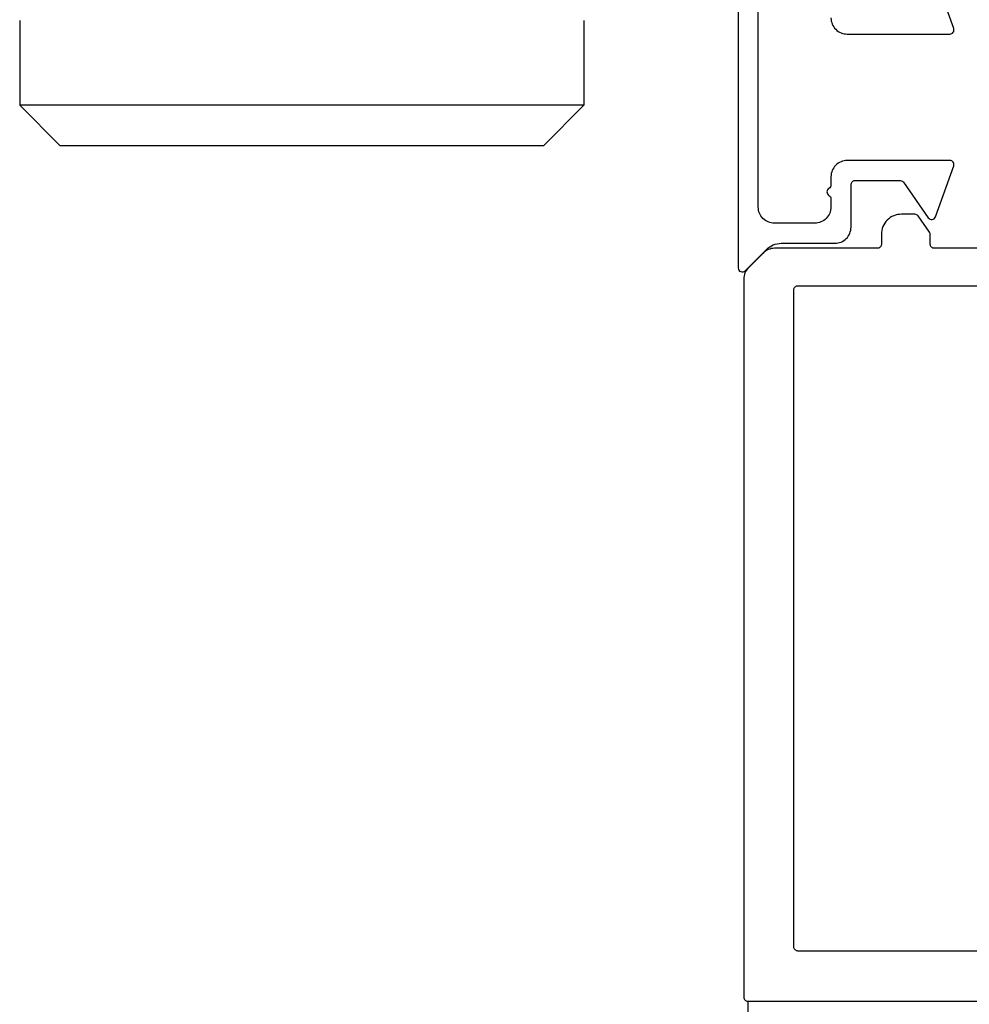
# Model space of a CAD drawing. Units: inches. Extents: x -69 to 173, y 65 to 119.
# Drawn here: x 23 to 26, y 93 to 96 of the extents above; entities that cross this region are included whole.
import ezdxf

# ---------------------------------------------------------------- set-up
doc = ezdxf.new("R2010")
doc.units = ezdxf.units.IN
doc.header["$MEASUREMENT"] = 0
doc.linetypes.add('HIDDEN', pattern=[0.375, 0.25, -0.125])
for name, color, linetype in [('712632', 1, 'Continuous'), ('HIDDEN', 3, 'HIDDEN'), ('OBJECT', 7, 'Continuous')]:
    doc.layers.add(name, color=color, linetype=linetype)

# ---------------------------------------------------------------- blocks, each defined once
blk = doc.blocks.new('JAMB')
at = {"layer": 'OBJECT'}
for points in [[(-201.6814, -47.8829), (-201.4767, -47.8829, -0.414214), (-201.4688, -47.8909), (-201.4688, -47.9108, 0.414214), (-201.4289, -47.9507), (-201.4022, -47.9507, 0.244698), (-201.3957, -47.9473), (-201.3729, -47.9147, 0.153915), (-201.3715, -47.9101), (-201.3715, -47.8909, -0.414214), (-201.3635, -47.8829), (-201.2717, -47.8829, -0.414214), (-201.2637, -47.8909), (-201.2637, -48.1676, 0.198912), (-201.2614, -48.1732), (-201.2581, -48.1765, -0.414214), (-201.2581, -48.1878), (-201.2614, -48.1911, 0.198912), (-201.2637, -48.1967), (-201.2637, -48.4734, -0.414214), (-201.2717, -48.4814), (-201.3635, -48.4814, -0.414214), (-201.3715, -48.4734), (-201.3715, -48.4542, 0.153915), (-201.3729, -48.4496), (-201.3957, -48.417, 0.244698), (-201.4022, -48.4136), (-201.4289, -48.4136, 0.414214), (-201.4688, -48.4535), (-201.4688, -48.4734, -0.414214), (-201.4767, -48.4814), (-201.6814, -48.4814, 0.198912), (-201.704, -48.4907), (-201.7331, -48.5199, 0.198912), (-201.7425, -48.5425), (-201.7425, -50.0794, 0.414214), (-201.7345, -50.0874), (-200.354, -50.0874, 0.414214), (-200.346, -50.0794), (-200.346, -48.6523, 0.198912), (-200.3553, -48.6297), (-200.3845, -48.6005, 0.198912), (-200.4071, -48.5912), (-200.6117, -48.5912, -0.414214), (-200.6197, -48.5832), (-200.6197, -48.5633, 0.414214), (-200.6596, -48.5234), (-200.6862, -48.5234, 0.244698), (-200.6927, -48.5268), (-200.7155, -48.5593, 0.153915), (-200.717, -48.5639), (-200.717, -48.5832, -0.414214), (-200.725, -48.5912), (-200.8168, -48.5912, -0.414214), (-200.8247, -48.5832), (-200.8247, -48.3065, 0.198912), (-200.8271, -48.3009), (-200.8304, -48.2976, -0.414214), (-200.8304, -48.2863), (-200.8271, -48.283, 0.198912), (-200.8247, -48.2773), (-200.8247, -48.0006, -0.414214), (-200.8168, -47.9927), (-200.725, -47.9927, -0.414214), (-200.717, -48.0006), (-200.717, -48.0199, 0.153915), (-200.7155, -48.0245), (-200.6927, -48.057, 0.244698), (-200.6862, -48.0604), (-200.6596, -48.0604, 0.414214), (-200.6197, -48.0205), (-200.6197, -48.0006, -0.414214), (-200.6117, -47.9927), (-200.4071, -47.9927, 0.198912), (-200.3845, -47.9833), (-200.3553, -47.9541, 0.198912), (-200.346, -47.9316), (-200.346, -46.5044, 0.414214), (-200.354, -46.4964), (-201.7345, -46.4964, 0.414214), (-201.7425, -46.5044), (-201.7425, -47.8218, 0.198912), (-201.7331, -47.8444), (-201.704, -47.8735, 0.198912)], [(-201.4826, -47.8087), (-201.6348, -47.8087, -0.414214), (-201.6427, -47.8007), (-201.6427, -46.6041, -0.414214), (-201.6348, -46.5961), (-200.4537, -46.5961, -0.414214), (-200.4457, -46.6041), (-200.4457, -47.9105, -0.414214), (-200.4537, -47.9184), (-201.1815, -47.9184, -0.414214), (-201.1895, -47.9105), (-201.1895, -47.8167, 0.414214), (-201.1975, -47.8087), (-201.4549, -47.8087, -0.267949), (-201.4619, -47.8047, 0.57735), (-201.4757, -47.8047, -0.267949)], [(-200.4537, -48.6654, -0.414214), (-200.4457, -48.6734), (-200.4457, -49.9797, -0.414214), (-200.4537, -49.9877), (-201.6348, -49.9877, -0.414214), (-201.6427, -49.9797), (-201.6427, -48.5636, -0.414214), (-201.6348, -48.5556), (-201.1975, -48.5556, 0.414214), (-201.1895, -48.5476), (-201.1895, -48.0006, -0.414214), (-201.1815, -47.9927), (-200.9069, -47.9927, -0.414214), (-200.8989, -48.0006), (-200.8989, -48.6574, 0.414214), (-200.891, -48.6654)]]:
    blk.add_lwpolyline(points, format="xyb", close=True, dxfattribs=at)

msp = doc.modelspace()

# ---------------------------------------------------------------- linework, layer by layer
msp.add_line((25.2297, 93.3502), (25.2297, 91.3504))
at = {"layer": '712632'}
for p, q in [((23.4148, 95.793), (23.4148, 95.5821)), ((24.8211, 95.793), (24.8211, 95.5821)), ((24.8211, 95.5821), (23.4148, 95.5821)), ((23.5161, 95.4808), (23.4148, 95.5821)), ((24.7198, 95.4808), (24.8211, 95.5821)), ((24.7198, 95.4808), (23.5161, 95.4808))]:
    msp.add_line(p, q, dxfattribs=at)
at = {"layer": 'HIDDEN'}
msp.add_line((25.2197, 92.9764), (25.2197, 93.3502), dxfattribs=at)
at = {"layer": 'OBJECT'}
for points in [[(25.2054, 96.0266), (25.2054, 95.1765, 0.667204), (25.2226, 95.1693), (25.2766, 95.223, -0.198211), (25.3122, 95.2377), (25.4462, 95.2377, 0.414214), (25.4866, 95.2781), (25.4866, 95.3839, -0.414214), (25.4967, 95.394), (25.6092, 95.394, -0.245515), (25.6175, 95.3897), (25.6791, 95.3012, 0.609124), (25.6969, 95.3035), (25.7425, 95.4305, 0.519404), (25.733, 95.444), (25.4771, 95.444, 0.414214), (25.4366, 95.4036), (25.4366, 95.3834, -0.267949), (25.4316, 95.3746, 0.57735), (25.4316, 95.3571, -0.267949), (25.4366, 95.3484), (25.4366, 95.3282, -0.414214), (25.3962, 95.2877), (25.2958, 95.2877, -0.414214), (25.2554, 95.3282), (25.2554, 95.8748, -0.414214)], [(25.4366, 95.7993, 0.414214), (25.4771, 95.7589), (25.733, 95.7589, 0.519404), (25.7425, 95.7724), (25.6969, 95.8994, 0.609124)]]:
    msp.add_lwpolyline(points, format="xyb", dxfattribs=at)

# ---------------------------------------------------------------- block references
at = {"layer": 'OBJECT', "xscale": 1.253132832077497, "yscale": 1.253132832077497, "zscale": 1.253132832077497, "rotation": 180}
msp.add_blockref('JAMB', (-225.8409, 35.084), dxfattribs=at)

doc.saveas('drawing.dxf')
